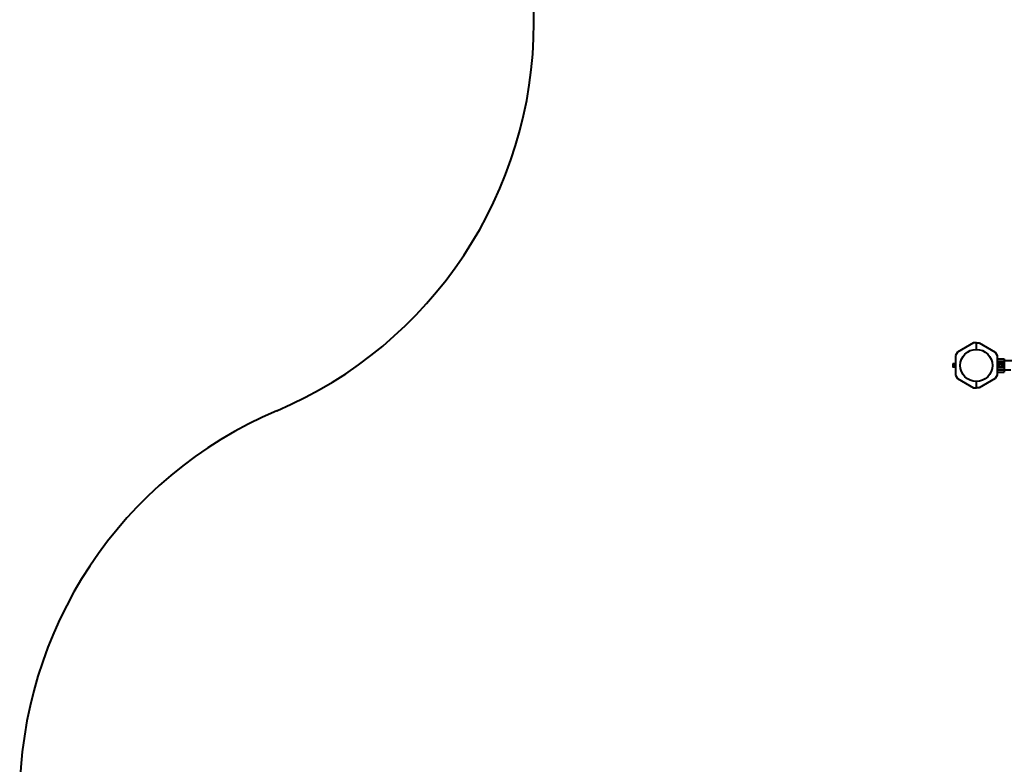
# Model space of a CAD drawing. Units: millimetres. Extents: x 1074 to 8833, y -11107 to -2172.
# Drawn here: x 1074 to 4578, y -8456 to -5806 of the extents above; entities that cross this region are included whole.
import ezdxf

# ---------------------------------------------------------------- set-up
doc = ezdxf.new("R2010")
doc.units = ezdxf.units.MM
doc.linetypes.add('K5LT_BASIC', pattern=[0])
doc.layers.add('Системный слой', color=7, linetype='Continuous')

msp = doc.modelspace()

# ---------------------------------------------------------------- linework, layer by layer
at = {"layer": 'Системный слой', "color": 18, "linetype": 'K5LT_BASIC', "lineweight": 40, "true_color": 0x000000}
for p, q in [((2903.7, -5816.7), (2903.7, -3672.2)), ((4467.8, -6956.7), (4410.7, -6989.7)), ((4467.8, -6956.7), (4410.7, -6989.7)), ((4478.2, -6956.7), (4467.8, -6956.7)), ((4478.2, -6956.7), (4467.8, -6956.7)), ((4478.2, -6979.6), (4478.2, -6956.7)), ((4478.2, -6956.7), (4488.7, -6956.7)), ((4478.2, -6979.6), (4478.2, -6956.7)), ((4478.2, -6979.6), (4478.2, -6956.7)), ((4478.2, -6956.7), (4488.7, -6956.7)), ((4478.2, -6979.6), (4478.2, -6956.7)), ((4488.7, -6956.7), (4545.8, -6989.7)), ((4488.7, -6956.7), (4545.8, -6989.7)), ((4410.7, -6989.7), (4403.7, -7001.7)), ((4410.7, -6989.7), (4403.7, -7001.7)), ((4403.7, -7001.7), (4403.7, -7071.7)), ((4403.7, -7001.7), (4403.7, -7071.7)), ((4545.8, -6989.7), (4552.7, -7001.7)), ((4545.8, -6989.7), (4552.7, -7001.7)), ((4552.7, -7001.7), (4552.7, -7071.7)), ((4552.7, -7001.7), (4552.7, -7071.7)), ((4395.6, -7031), (4395.1, -7031.7)), ((4395.6, -7031), (4395.1, -7031.7)), ((4395.1, -7031.7), (4395.1, -7032.4)), ((4395.1, -7031.7), (4395.1, -7032.4)), ((4395.1, -7032.4), (4395.1, -7036.7)), ((4395.1, -7032.4), (4395.1, -7036.7)), ((4395.1, -7036.7), (4395.1, -7041.1)), ((4395.1, -7036.7), (4395.1, -7041.1)), ((4395.1, -7041.1), (4395.1, -7041.7)), ((4395.1, -7041.1), (4395.1, -7041.7)), ((4395.6, -7042.5), (4395.1, -7041.7)), ((4395.6, -7042.5), (4395.1, -7041.7)), ((4401.4, -7031), (4395.6, -7031)), ((4401.4, -7031), (4395.6, -7031)), ((4401.4, -7033.8), (4395.6, -7033.8)), ((4401.4, -7033.8), (4395.6, -7033.8)), ((4401.4, -7039.6), (4395.6, -7039.6)), ((4401.4, -7039.6), (4395.6, -7039.6)), ((4401.4, -7042.5), (4395.6, -7042.5)), ((4401.4, -7042.5), (4395.6, -7042.5)), ((4401.9, -7030.6), (4402.5, -7028.7)), ((4401.9, -7030.6), (4402.5, -7028.7)), ((4401.9, -7042.9), (4402.5, -7044.7)), ((4401.9, -7042.9), (4402.5, -7044.7)), ((4552.7, -7013.3), (4577.7, -7013.3)), ((4552.7, -7013.3), (4577.7, -7013.3)), ((4552.7, -7021.2), (4577.7, -7021.2)), ((4552.7, -7021.2), (4577.7, -7021.2)), ((4552.7, -7028.7), (4562.6, -7028.7)), ((4552.7, -7028.7), (4562.6, -7028.7)), ((4560.2, -7033.8), (4559.9, -7033.6)), ((4560.2, -7033.8), (4559.9, -7033.6)), ((4560.2, -7033.8), (4562.7, -7032.4)), ((4560.2, -7033.8), (4562.7, -7032.4)), ((4560.2, -7036.7), (4560.2, -7033.8)), ((4560.2, -7036.7), (4560.2, -7033.8)), ((4560.2, -7039.6), (4560.2, -7036.7)), ((4560.2, -7039.6), (4560.2, -7036.7)), ((4562.7, -7041.1), (4560.2, -7039.6)), ((4562.7, -7041.1), (4560.2, -7039.6)), ((4562.7, -7032.4), (4565.2, -7031)), ((4562.7, -7032.4), (4565.2, -7031)), ((4565.2, -7042.5), (4562.7, -7041.1)), ((4565.2, -7042.5), (4562.7, -7041.1)), ((4565.2, -7031), (4565.2, -7030.6)), ((4565.2, -7031), (4565.2, -7030.6)), ((4565.2, -7031), (4567.7, -7032.4)), ((4565.2, -7031), (4567.7, -7032.4)), ((4567.7, -7041.1), (4565.2, -7042.5)), ((4567.7, -7041.1), (4565.2, -7042.5)), ((4567.7, -7032.4), (4570.2, -7033.8)), ((4567.7, -7032.4), (4570.2, -7033.8)), ((4570.2, -7039.6), (4567.7, -7041.1)), ((4570.2, -7039.6), (4567.7, -7041.1)), ((4567.8, -7028.7), (4577.7, -7028.7)), ((4567.8, -7028.7), (4577.7, -7028.7)), ((4570.2, -7033.8), (4570.6, -7033.6)), ((4570.2, -7033.8), (4570.6, -7033.6)), ((4570.2, -7033.8), (4570.2, -7036.7)), ((4570.2, -7033.8), (4570.2, -7036.7)), ((4570.2, -7036.7), (4570.2, -7039.6)), ((4570.2, -7036.7), (4570.2, -7039.6)), ((4570.2, -7039.6), (4570.6, -7039.8)), ((4570.2, -7039.6), (4570.6, -7039.8)), ((4577.7, -7013.3), (4577.7, -7021.2)), ((4577.7, -7013.3), (4577.7, -7021.2)), ((5708.7, -7019.9), (4577.7, -7019.9)), ((4577.7, -7021.2), (4577.7, -7028.7)), ((4577.7, -7021.2), (4577.7, -7028.7)), ((4577.7, -7028.7), (4577.7, -7044.7)), ((4577.7, -7028.7), (4577.7, -7044.7)), ((4403.7, -7071.7), (4410.7, -7083.7)), ((4403.7, -7071.7), (4410.7, -7083.7)), ((4552.7, -7071.7), (4545.8, -7083.7)), ((4552.7, -7071.7), (4545.8, -7083.7)), ((4552.7, -7044.7), (4562.6, -7044.7)), ((4552.7, -7044.7), (4562.6, -7044.7)), ((4552.7, -7052.2), (4577.7, -7052.2)), ((4552.7, -7052.2), (4577.7, -7052.2)), ((4552.7, -7060.2), (4577.7, -7060.2)), ((4552.7, -7060.2), (4577.7, -7060.2)), ((4567.8, -7044.7), (4577.7, -7044.7)), ((4567.8, -7044.7), (4577.7, -7044.7)), ((4577.7, -7044.7), (4577.7, -7052.2)), ((4577.7, -7044.7), (4577.7, -7052.2)), ((4577.7, -7052.2), (4577.7, -7060.2)), ((4577.7, -7052.2), (4577.7, -7060.2)), ((4601.4, -7053.6), (4577.7, -7053.6)), ((4410.7, -7083.7), (4467.8, -7116.7)), ((4410.7, -7083.7), (4467.8, -7116.7)), ((4478.2, -7116.7), (4478.2, -7093.9)), ((4478.2, -7116.7), (4478.2, -7093.9)), ((4478.2, -7116.7), (4478.2, -7093.9)), ((4478.2, -7116.7), (4478.2, -7093.9)), ((4545.8, -7083.7), (4488.7, -7116.7)), ((4545.8, -7083.7), (4488.7, -7116.7)), ((4467.8, -7116.7), (4478.2, -7116.7)), ((4467.8, -7116.7), (4478.2, -7116.7)), ((4488.7, -7116.7), (4478.2, -7116.7)), ((4488.7, -7116.7), (4478.2, -7116.7))]:
    msp.add_line(p, q, dxfattribs=at)
for centre, radius in [((4478.2, -7036.7), 57.1), ((4478.2, -7036.7), 57.1), ((4565.2, -7036.7), 8.4), ((4565.2, -7036.7), 8.4)]:
    msp.add_circle(centre, radius, dxfattribs=at)
for centre, radius, start, end in [((1403.7, -5816.7), 1500, 292.9545, 360), ((4403.1, -7029), 0.619, 0, 160), ((4403.1, -7029), 0.619, 360, 160), ((4565.2, -7036.7), 5, 120, 180), ((4565.2, -7036.7), 5, 120, 180), ((4565.2, -7036.7), 5, 180, 240), ((4565.2, -7036.7), 5, 180, 240), ((4565.2, -7036.7), 5, 60, 120), ((4565.2, -7036.7), 5, 60, 120), ((4565.2, -7036.7), 5, 240, 300), ((4565.2, -7036.7), 5, 240, 300), ((4565.2, -7036.7), 5, 0, 60), ((4565.2, -7036.7), 5, 360, 60), ((4565.2, -7036.7), 5, 300, 0), ((4565.2, -7036.7), 5, 300, 360), ((4403.1, -7044.5), 0.619, 200, 0), ((4403.1, -7044.5), 0.619, 200, 360), ((2573.7, -8579.2), 1500, 112.9545, 180)]:
    msp.add_arc(centre, radius, start, end, dxfattribs=at)
for points, knots in [([(4395.6, -7031), (4395.5, -7031.1), (4395.4, -7031.4), (4395.2, -7031.7), (4395.2, -7032), (4395.1, -7032.2), (4395.1, -7032.3), (4395.1, -7032.4)], [0, 0, 0, 0, 2.86703, 4.260338, 5.662777, 6.817026, 8, 8, 8, 8]), ([(4395.6, -7031), (4395.5, -7031.1), (4395.4, -7031.4), (4395.2, -7031.7), (4395.2, -7032), (4395.1, -7032.2), (4395.1, -7032.3), (4395.1, -7032.4)], [0, 0, 0, 0, 2.86703, 4.260338, 5.662777, 6.817026, 8, 8, 8, 8]), ([(4395.1, -7032.4), (4395.1, -7032.5), (4395.1, -7032.6), (4395.2, -7032.9), (4395.2, -7033.1), (4395.3, -7033.4), (4395.5, -7033.6), (4395.5, -7033.8), (4395.6, -7033.8)], [0, 0, 0, 0, 1.340301, 2.670808, 4.54772, 5.683058, 7.681215, 9, 9, 9, 9]), ([(4395.1, -7032.4), (4395.1, -7032.5), (4395.1, -7032.6), (4395.2, -7032.9), (4395.2, -7033.1), (4395.3, -7033.4), (4395.5, -7033.6), (4395.5, -7033.8), (4395.6, -7033.8)], [0, 0, 0, 0, 1.340301, 2.670808, 4.54772, 5.683058, 7.681215, 9, 9, 9, 9]), ([(4395.6, -7033.8), (4395.5, -7034), (4395.5, -7034.3), (4395.3, -7034.9), (4395.2, -7035.4), (4395.2, -7036), (4395.1, -7036.4), (4395.1, -7036.7), (4395.1, -7036.7)], [0, 0, 0, 0, 1.738481, 2.972494, 5.239249, 6.830348, 8.27141, 9, 9, 9, 9]), ([(4395.6, -7033.8), (4395.5, -7034), (4395.5, -7034.3), (4395.3, -7034.9), (4395.2, -7035.4), (4395.2, -7036), (4395.1, -7036.4), (4395.1, -7036.7), (4395.1, -7036.7)], [0, 0, 0, 0, 1.738481, 2.972494, 5.239249, 6.830348, 8.27141, 9, 9, 9, 9]), ([(4395.1, -7036.7), (4395.1, -7037), (4395.2, -7037.4), (4395.2, -7037.9), (4395.3, -7038.6), (4395.4, -7039.1), (4395.6, -7039.5), (4395.6, -7039.6)], [0, 0, 0, 0, 1.787599, 3.50752, 4.551411, 6.972092, 8, 8, 8, 8]), ([(4395.1, -7036.7), (4395.1, -7037), (4395.2, -7037.4), (4395.2, -7037.9), (4395.3, -7038.6), (4395.4, -7039.1), (4395.6, -7039.5), (4395.6, -7039.6)], [0, 0, 0, 0, 1.787599, 3.50752, 4.551411, 6.972092, 8, 8, 8, 8]), ([(4395.6, -7039.6), (4395.5, -7039.8), (4395.4, -7040), (4395.2, -7040.4), (4395.2, -7040.6), (4395.1, -7040.8), (4395.1, -7041), (4395.1, -7041.1)], [0, 0, 0, 0, 2.866611, 4.25995, 5.662511, 6.816884, 8, 8, 8, 8]), ([(4395.6, -7039.6), (4395.5, -7039.8), (4395.4, -7040), (4395.2, -7040.4), (4395.2, -7040.6), (4395.1, -7040.8), (4395.1, -7041), (4395.1, -7041.1)], [0, 0, 0, 0, 2.866611, 4.25995, 5.662511, 6.816884, 8, 8, 8, 8]), ([(4395.1, -7041.1), (4395.1, -7041.1), (4395.1, -7041.3), (4395.2, -7041.5), (4395.2, -7041.8), (4395.3, -7042), (4395.5, -7042.3), (4395.5, -7042.4), (4395.6, -7042.5)], [0, 0, 0, 0, 1.340311, 2.670824, 4.547737, 5.683072, 7.6812, 9, 9, 9, 9]), ([(4395.1, -7041.1), (4395.1, -7041.1), (4395.1, -7041.3), (4395.2, -7041.5), (4395.2, -7041.8), (4395.3, -7042), (4395.5, -7042.3), (4395.5, -7042.4), (4395.6, -7042.5)], [0, 0, 0, 0, 1.340311, 2.670824, 4.547737, 5.683072, 7.6812, 9, 9, 9, 9]), ([(4401.4, -7031), (4401.4, -7031), (4401.5, -7031), (4401.6, -7030.9), (4401.6, -7030.9), (4401.7, -7030.8), (4401.8, -7030.7), (4401.9, -7030.6), (4401.9, -7030.6)], [0, 0, 0, 0, 1.690442, 2.541372, 3.66561, 4.773061, 6.111702, 9, 9, 9, 9]), ([(4401.4, -7031), (4401.4, -7031), (4401.5, -7031), (4401.6, -7030.9), (4401.6, -7030.9), (4401.7, -7030.8), (4401.8, -7030.7), (4401.9, -7030.6), (4401.9, -7030.6)], [0, 0, 0, 0, 1.690442, 2.541372, 3.66561, 4.773061, 6.111702, 9, 9, 9, 9]), ([(4401.4, -7033.8), (4401.4, -7033.8), (4401.5, -7033.8), (4401.6, -7033.8), (4401.6, -7033.8), (4401.7, -7033.8), (4401.8, -7033.7), (4401.8, -7033.7), (4401.9, -7033.7), (4401.9, -7033.6)], [0, 0, 0, 0, 1.877526, 2.822813, 4.071924, 5.302477, 6.790031, 8.395095, 10, 10, 10, 10]), ([(4401.4, -7033.8), (4401.4, -7033.8), (4401.5, -7033.8), (4401.6, -7033.8), (4401.6, -7033.8), (4401.7, -7033.8), (4401.8, -7033.7), (4401.8, -7033.7), (4401.9, -7033.7), (4401.9, -7033.6)], [0, 0, 0, 0, 1.877526, 2.822813, 4.071924, 5.302477, 6.790031, 8.395095, 10, 10, 10, 10]), ([(4401.4, -7039.6), (4401.4, -7039.6), (4401.5, -7039.6), (4401.6, -7039.6), (4401.6, -7039.7), (4401.7, -7039.7), (4401.8, -7039.7), (4401.8, -7039.8), (4401.9, -7039.8), (4401.9, -7039.8)], [0, 0, 0, 0, 1.885939, 2.836534, 4.092294, 5.326415, 6.812823, 8.409422, 10, 10, 10, 10]), ([(4401.4, -7039.6), (4401.4, -7039.6), (4401.5, -7039.6), (4401.6, -7039.6), (4401.6, -7039.7), (4401.7, -7039.7), (4401.8, -7039.7), (4401.8, -7039.8), (4401.9, -7039.8), (4401.9, -7039.8)], [0, 0, 0, 0, 1.885939, 2.836534, 4.092294, 5.326415, 6.812823, 8.409422, 10, 10, 10, 10]), ([(4401.4, -7042.5), (4401.4, -7042.5), (4401.5, -7042.5), (4401.5, -7042.5), (4401.6, -7042.6), (4401.7, -7042.6), (4401.8, -7042.7), (4401.8, -7042.8), (4401.9, -7042.9), (4401.9, -7042.9)], [0, 0, 0, 0, 1.586808, 2.39053, 3.521504, 4.977697, 6.44934, 7.615307, 10, 10, 10, 10]), ([(4401.4, -7042.5), (4401.4, -7042.5), (4401.5, -7042.5), (4401.5, -7042.5), (4401.6, -7042.6), (4401.7, -7042.6), (4401.8, -7042.7), (4401.8, -7042.8), (4401.9, -7042.9), (4401.9, -7042.9)], [0, 0, 0, 0, 1.586808, 2.39053, 3.521504, 4.977697, 6.44934, 7.615307, 10, 10, 10, 10]), ([(4560.2, -7039.6), (4560.2, -7039.6), (4560.2, -7039.6), (4560.2, -7039.6), (4560.2, -7039.7), (4560.1, -7039.7), (4560.1, -7039.7), (4560, -7039.8), (4559.9, -7039.8), (4559.9, -7039.8)], [0, 0, 0, 0, 1.586766, 2.390426, 3.521244, 4.976876, 6.733534, 8.15412, 10, 10, 10, 10]), ([(4560.2, -7039.6), (4560.2, -7039.6), (4560.2, -7039.6), (4560.2, -7039.6), (4560.2, -7039.7), (4560.1, -7039.7), (4560.1, -7039.7), (4560, -7039.8), (4559.9, -7039.8), (4559.9, -7039.8)], [0, 0, 0, 0, 1.586766, 2.390426, 3.521244, 4.976876, 6.733534, 8.15412, 10, 10, 10, 10]), ([(4565.2, -7042.5), (4565.2, -7042.5), (4565.2, -7042.5), (4565.2, -7042.5), (4565.2, -7042.6), (4565.2, -7042.6), (4565.2, -7042.7), (4565.2, -7042.8), (4565.2, -7042.8), (4565.2, -7042.9), (4565.2, -7042.9)], [0, 0, 0, 0, 1.745489, 2.629582, 3.873655, 5.475467, 7.094274, 8.376837, 10.159285, 11, 11, 11, 11]), ([(4565.2, -7042.5), (4565.2, -7042.5), (4565.2, -7042.5), (4565.2, -7042.5), (4565.2, -7042.6), (4565.2, -7042.6), (4565.2, -7042.7), (4565.2, -7042.8), (4565.2, -7042.8), (4565.2, -7042.9), (4565.2, -7042.9)], [0, 0, 0, 0, 1.745489, 2.629582, 3.873655, 5.475467, 7.094274, 8.376837, 10.159285, 11, 11, 11, 11])]:
    msp.add_open_spline(points, degree=3, knots=knots, dxfattribs=at)

doc.saveas('drawing.dxf')
